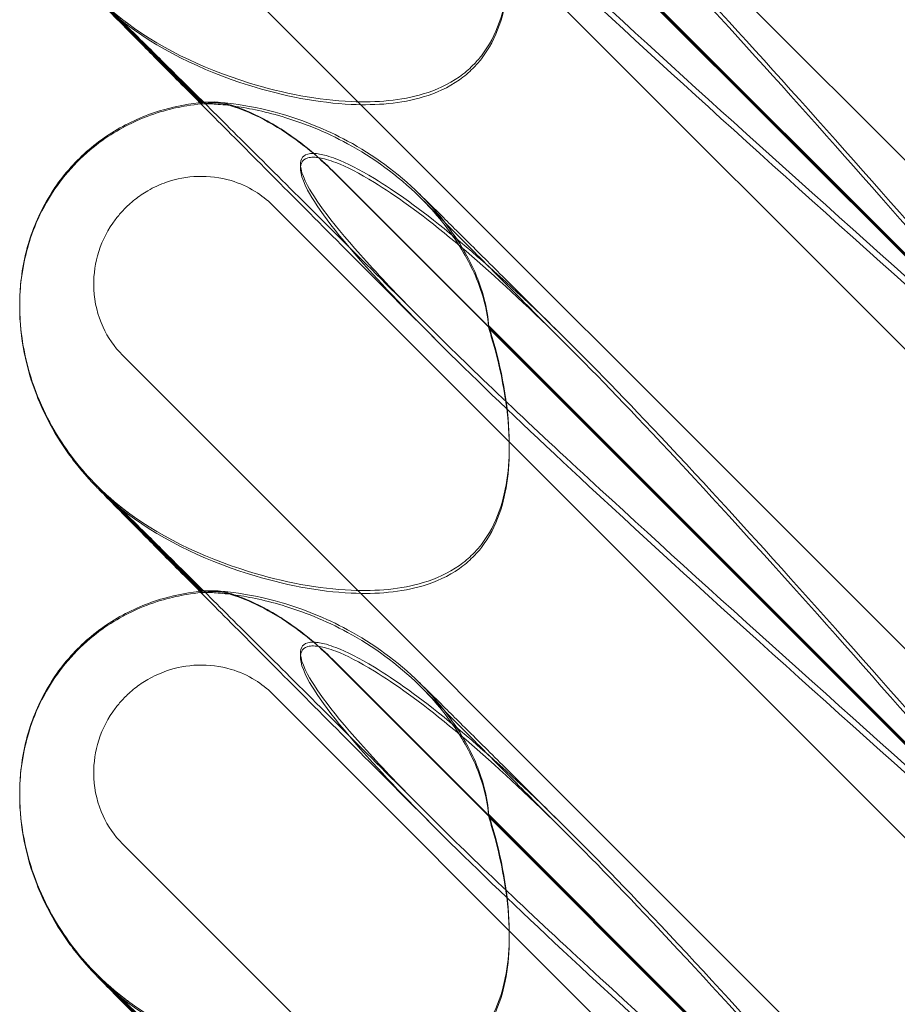
# Model space of a CAD drawing. Units: millimetres. Extents: x 11222 to 23317, y -90 to 8457.
# Drawn here: x 19567 to 19621, y 5361 to 5421 of the extents above; entities that cross this region are included whole.
import ezdxf

# ---------------------------------------------------------------- set-up
doc = ezdxf.new("R2010")
doc.units = ezdxf.units.MM

# ---------------------------------------------------------------- blocks, each defined once
blk = doc.blocks.new('A$C4320bbd4')
at = {"color": 0, "linetype": 'Continuous', "lineweight": 0}
for p, q in [((-3617.484, 10656.167), (-3685.751, 10724.433)), ((-3672.836, 10705.738), (-3623.966, 10656.869)), ((-3672.836, 10705.711), (-3623.966, 10656.842)), ((-3676.544, 10703.64), (-3622.095, 10649.191)), ((-3636.049, 10669.013), (-3663.263, 10696.227)), ((-3636.049, 10668.863), (-3663.263, 10696.078)), ((-3617.484, 10626.167), (-3685.751, 10694.433)), ((-3687.303, 10686.401), (-3680.84, 10679.938)), ((-3680.921, 10679.93), (-3687.263, 10686.273)), ((-3680.834, 10679.844), (-3680.921, 10679.93)), ((-3680.84, 10679.938), (-3680.834, 10679.932)), ((-3672.836, 10675.738), (-3623.966, 10626.869)), ((-3672.836, 10675.711), (-3623.966, 10626.842)), ((-3676.544, 10673.64), (-3622.095, 10619.191)), ((-3692.058, 10667.472), (-3692.058, 10667.492)), ((-3692.058, 10667.391), (-3692.058, 10667.412)), ((-3636.049, 10639.013), (-3663.263, 10666.227)), ((-3636.049, 10638.863), (-3663.263, 10666.078)), ((-3617.484, 10596.167), (-3685.751, 10664.433)), ((-3687.303, 10656.401), (-3680.84, 10649.938)), ((-3680.921, 10649.931), (-3687.263, 10656.273)), ((-3680.834, 10649.844), (-3680.921, 10649.931)), ((-3680.84, 10649.938), (-3680.834, 10649.932)), ((-3672.836, 10645.739), (-3623.966, 10596.869)), ((-3672.836, 10645.711), (-3623.966, 10596.842)), ((-3676.544, 10643.64), (-3622.095, 10589.191)), ((-3692.058, 10637.472), (-3692.058, 10637.493)), ((-3692.058, 10637.391), (-3692.058, 10637.412)), ((-3636.049, 10609.013), (-3663.263, 10636.228)), ((-3636.049, 10608.864), (-3663.263, 10636.078)), ((-3617.484, 10566.167), (-3685.751, 10634.433)), ((-3687.303, 10626.402), (-3680.84, 10619.939)), ((-3680.921, 10619.931), (-3687.263, 10626.273))]:
    blk.add_line(p, q, dxfattribs=at)
at = {"color": 0, "linetype": 'Continuous', "lineweight": 0, "extrusion": (0, 0, -1)}
for centre in [(-3677.874, 10665.719), (-3677.874, 10635.719)]:
    blk.add_ellipse(centre, major_axis=(-10.514, 10.749), ratio=0.885761, start_param=-1.708529, end_param=-1.583262, dxfattribs=at)
at = {"color": 0, "linetype": 'Continuous', "lineweight": 0}
for points, knots in [([(-3666.819, 10696.061), (-3668.166, 10697.403), (-3669.352, 10698.629), (-3672.502, 10702.05), (-3673.771, 10703.7), (-3674.803, 10705.626), (-3674.913, 10706.175), (-3674.683, 10706.601), (-3674.572, 10706.712), (-3674.27, 10706.792), (-3674.155, 10706.807), (-3673.901, 10706.803), (-3673.779, 10706.791), (-3673.509, 10706.745), (-3673.37, 10706.712), (-3673.031, 10706.617), (-3672.832, 10706.548), (-3671.982, 10706.222), (-3671.193, 10705.823), (-3669.021, 10704.503), (-3667.494, 10703.421), (-3662.079, 10698.987), (-3658.266, 10695.269), (-3648.274, 10684.757), (-3642.458, 10678.218), (-3636.302, 10671.222)], [5.78346, 5.78346, 5.78346, 5.78346, 6.793872, 6.793872, 8.891779, 8.891779, 10.345777, 10.345777, 10.858696, 10.858696, 11.082023, 11.082023, 11.254541, 11.254541, 11.428064, 11.428064, 11.676888, 11.676888, 12.567912, 12.567912, 13.801165, 13.801165, 16.215927, 16.215927, 19.082552, 19.082552, 19.082552, 19.082552]), ([(-3631.422, 10663.189), (-3640.855, 10671.598), (-3649.713, 10679.523), (-3662.914, 10691.771), (-3667.351, 10696.081), (-3672.502, 10701.734), (-3673.771, 10703.407), (-3674.803, 10705.364), (-3674.913, 10705.924), (-3674.683, 10706.361), (-3674.572, 10706.475), (-3674.27, 10706.559), (-3674.155, 10706.575), (-3673.901, 10706.572), (-3673.779, 10706.56), (-3673.509, 10706.515), (-3673.37, 10706.482), (-3673.031, 10706.387), (-3672.832, 10706.318), (-3671.982, 10705.99), (-3671.193, 10705.587), (-3669.021, 10704.256), (-3667.494, 10703.165), (-3662.079, 10698.699), (-3658.266, 10694.959), (-3648.274, 10684.406), (-3642.458, 10677.851), (-3636.302, 10670.845)], [0, 0, 0, 0, 3.809464, 3.809464, 6.793872, 6.793872, 8.891779, 8.891779, 10.345777, 10.345777, 10.858696, 10.858696, 11.082023, 11.082023, 11.254541, 11.254541, 11.428064, 11.428064, 11.676888, 11.676888, 12.567912, 12.567912, 13.801165, 13.801165, 16.215927, 16.215927, 19.082552, 19.082552, 19.082552, 19.082552]), ([(-3631.422, 10663.695), (-3640.855, 10672.096), (-3649.713, 10679.997), (-3660.95, 10690.368), (-3664.19, 10693.437), (-3666.819, 10696.061)], [0, 0, 0, 0, 3.809464, 3.809464, 5.78346, 5.78346, 5.78346, 5.78346]), ([(-3663.263, 10696.227), (-3663.208, 10696.056), (-3663.155, 10695.884), (-3662.454, 10693.563), (-3662.067, 10691.385), (-3661.958, 10687.792), (-3662.122, 10686.225), (-3662.87, 10684.124), (-3663.226, 10683.43), (-3663.874, 10682.599), (-3664.048, 10682.402), (-3664.233, 10682.217)], [-5.568653, -5.568653, -5.568653, -5.568653, -5.49759, -5.49759, -4.610046, -4.610046, -3.887731, -3.887731, -3.506744, -3.506744, -3.37925, -3.37925, -3.37925, -3.37925]), ([(-3663.263, 10696.078), (-3663.208, 10695.905), (-3663.155, 10695.733), (-3662.454, 10693.401), (-3662.067, 10691.215), (-3661.958, 10687.611), (-3662.122, 10686.04), (-3662.87, 10683.935), (-3663.226, 10683.241), (-3663.874, 10682.409), (-3664.048, 10682.212), (-3664.233, 10682.027)], [-5.568653, -5.568653, -5.568653, -5.568653, -5.49759, -5.49759, -4.610046, -4.610046, -3.887731, -3.887731, -3.506744, -3.506744, -3.37925, -3.37925, -3.37925, -3.37925]), ([(-3681.001, 10679.922), (-3681.506, 10680.43), (-3681.989, 10680.917), (-3683.282, 10682.218), (-3684.035, 10682.978), (-3685.302, 10684.257), (-3685.828, 10684.789), (-3686.666, 10685.641), (-3686.978, 10685.958), (-3687.384, 10686.378), (-3687.477, 10686.47), (-3687.815, 10686.839), (-3687.887, 10686.918), (-3688.034, 10687.083), (-3688.097, 10687.156), (-3688.265, 10687.352), (-3688.377, 10687.486), (-3688.621, 10687.789), (-3688.755, 10687.962), (-3689.12, 10688.451), (-3689.347, 10688.779), (-3690.016, 10689.824), (-3690.419, 10690.575), (-3690.841, 10691.534), (-3690.918, 10691.719), (-3690.992, 10691.906)], [26.338705, 26.338705, 26.338705, 26.338705, 29.799892, 29.799892, 36.118887, 36.118887, 42.080819, 42.080819, 47.835065, 47.835065, 51.015884, 51.015884, 51.685478, 51.685478, 52.094837, 52.094837, 52.687398, 52.687398, 53.367697, 53.367697, 54.569581, 54.569581, 57.111961, 57.111961, 57.714093, 57.714093, 57.714093, 57.714093]), ([(-3666.819, 10666.061), (-3668.476, 10667.713), (-3670.09, 10669.323), (-3673.143, 10672.366), (-3674.591, 10673.808), (-3677.238, 10676.444), (-3678.452, 10677.652), (-3680.621, 10679.81), (-3681.593, 10680.776), (-3683.278, 10682.449), (-3684.008, 10683.173), (-3685.216, 10684.369), (-3685.711, 10684.858), (-3686.45, 10685.585), (-3686.721, 10685.849), (-3686.857, 10685.981), (-3686.874, 10685.997), (-3686.874, 10685.997)], [0, 0, 0, 0, 7.979884, 7.979884, 15.702826, 15.702826, 22.913234, 22.913234, 29.619728, 29.619728, 35.864793, 35.864793, 41.705456, 41.705456, 47.17231, 47.17231, 48.468886, 48.468886, 48.468886, 48.468886]), ([(-3686.874, 10685.997), (-3686.874, 10685.997), (-3686.867, 10685.991), (-3686.82, 10685.946), (-3686.768, 10685.897), (-3686.575, 10685.722), (-3686.495, 10685.651), (-3686.298, 10685.48), (-3686.182, 10685.382), (-3685.929, 10685.175), (-3685.791, 10685.064), (-3685.56, 10684.887), (-3685.471, 10684.819), (-3685.379, 10684.752)], [48.468886, 48.468886, 48.468886, 48.468886, 49.303387, 49.303387, 50.546727, 50.546727, 51.112088, 51.112088, 51.658165, 51.658165, 52.221212, 52.221212, 52.569478, 52.569478, 52.569478, 52.569478]), ([(-3664.233, 10682.217), (-3664.488, 10681.962), (-3664.765, 10681.729), (-3665.744, 10681.035), (-3666.499, 10680.695), (-3668.628, 10680.05), (-3670.145, 10679.927), (-3673.687, 10680.08), (-3675.863, 10680.484), (-3680.885, 10682.037), (-3683.638, 10683.362), (-3685.861, 10685.12)], [-3.37925, -3.37925, -3.37925, -3.37925, -3.203286, -3.203286, -2.799338, -2.799338, -2.097182, -2.097182, -1.201263, -1.201263, 0, 0, 0, 0]), ([(-3664.233, 10682.027), (-3664.488, 10681.772), (-3664.765, 10681.539), (-3665.744, 10680.846), (-3666.499, 10680.507), (-3668.628, 10679.866), (-3670.145, 10679.747), (-3673.687, 10679.911), (-3675.863, 10680.323), (-3680.885, 10681.899), (-3683.638, 10683.241), (-3685.861, 10685.018)], [-3.37925, -3.37925, -3.37925, -3.37925, -3.203286, -3.203286, -2.799338, -2.799338, -2.097182, -2.097182, -1.201263, -1.201263, 0, 0, 0, 0]), ([(-3692.058, 10667.492), (-3692.058, 10668.614), (-3691.921, 10669.745), (-3691.37, 10671.89), (-3690.957, 10672.923), (-3689.898, 10674.789), (-3689.252, 10675.644), (-3687.785, 10677.122), (-3686.956, 10677.762), (-3685.179, 10678.8), (-3684.216, 10679.207), (-3682.423, 10679.721), (-3681.592, 10679.872), (-3680.758, 10679.946)], [0, 0, 0, 0, 3.364812, 3.364812, 6.644196, 6.644196, 9.802533, 9.802533, 12.892034, 12.892034, 15.978949, 15.978949, 18.489323, 18.489323, 18.489323, 18.489323]), ([(-3692.058, 10667.442), (-3692.057, 10668.243), (-3691.993, 10669.131), (-3691.562, 10671.205), (-3691.203, 10672.41), (-3689.796, 10674.892), (-3688.838, 10676.099), (-3686.776, 10677.834), (-3685.774, 10678.413), (-3683.708, 10679.333), (-3682.699, 10679.583), (-3681.181, 10679.837), (-3680.62, 10679.887), (-3680.096, 10679.907)], [0.6119953, 0.6119953, 0.6119953, 0.6119953, 0.6956803, 0.6956803, 0.780419, 0.780419, 0.848019, 0.848019, 0.9063525, 0.9063525, 0.9825916, 0.9825916, 1.0346349, 1.0346349, 1.0346349, 1.0346349]), ([(-3666.607, 10665.472), (-3668.276, 10667.146), (-3669.904, 10668.778), (-3672.985, 10671.869), (-3674.447, 10673.337), (-3677.126, 10676.026), (-3678.356, 10677.263), (-3680.018, 10678.933), (-3680.52, 10679.438), (-3681.001, 10679.922)], [0, 0, 0, 0, 8.017738, 8.017738, 15.781091, 15.781091, 23.037853, 23.037853, 26.338705, 26.338705, 26.338705, 26.338705]), ([(-3680.693, 10679.951), (-3680.788, 10679.941), (-3680.834, 10679.934), (-3680.834, 10679.929), (-3680.723, 10679.937), (-3680.386, 10679.955), (-3680.26, 10679.961), (-3680.109, 10679.966)], [1.549696, 1.549696, 1.549696, 1.549696, 1.7391499, 1.7391499, 2.0331339, 2.0331339, 2.1629434, 2.1629434, 2.1629434, 2.1629434]), ([(-3680.693, 10679.85), (-3680.788, 10679.844), (-3680.834, 10679.842), (-3680.834, 10679.847), (-3680.723, 10679.862), (-3680.386, 10679.89), (-3680.26, 10679.899), (-3680.109, 10679.906)], [1.549696, 1.549696, 1.549696, 1.549696, 1.7391499, 1.7391499, 2.0331339, 2.0331339, 2.1629434, 2.1629434, 2.1629434, 2.1629434]), ([(-3663.263, 10666.227), (-3663.266, 10666.274), (-3663.269, 10666.32), (-3663.318, 10666.935), (-3663.43, 10667.553), (-3663.907, 10669.15), (-3664.347, 10670.12), (-3665.618, 10672.227), (-3666.52, 10673.346), (-3668.841, 10675.626), (-3670.366, 10676.725), (-3673.292, 10678.308), (-3674.673, 10678.85), (-3677.105, 10679.56), (-3678.127, 10679.749), (-3679.416, 10679.913), (-3679.809, 10679.943), (-3680.384, 10679.967), (-3680.579, 10679.963), (-3680.693, 10679.951)], [0.906726, 0.906726, 0.906726, 0.906726, 0.930119, 0.930119, 1.210558, 1.210558, 1.61174, 1.61174, 2.116237, 2.116237, 2.776149, 2.776149, 3.352719, 3.352719, 3.873466, 3.873466, 4.178759, 4.178759, 4.456226, 4.456226, 4.456226, 4.456226]), ([(-3663.263, 10666.078), (-3663.266, 10666.124), (-3663.269, 10666.17), (-3663.318, 10666.781), (-3663.43, 10667.396), (-3663.907, 10668.987), (-3664.347, 10669.955), (-3665.618, 10672.058), (-3666.52, 10673.176), (-3668.841, 10675.456), (-3670.366, 10676.557), (-3673.292, 10678.146), (-3674.673, 10678.692), (-3677.105, 10679.413), (-3678.127, 10679.609), (-3679.416, 10679.786), (-3679.809, 10679.821), (-3680.384, 10679.855), (-3680.579, 10679.857), (-3680.693, 10679.85)], [0.906726, 0.906726, 0.906726, 0.906726, 0.930119, 0.930119, 1.210558, 1.210558, 1.61174, 1.61174, 2.116237, 2.116237, 2.776149, 2.776149, 3.352719, 3.352719, 3.873466, 3.873466, 4.178759, 4.178759, 4.456226, 4.456226, 4.456226, 4.456226]), ([(-3680.109, 10679.966), (-3679.972, 10679.97), (-3679.796, 10679.952), (-3679.364, 10679.864), (-3679.108, 10679.793), (-3678.243, 10679.498), (-3677.565, 10679.195), (-3676.003, 10678.332), (-3675.062, 10677.704), (-3673.672, 10676.54), (-3673.245, 10676.148), (-3672.836, 10675.738)], [0, 0, 0, 0, 0.140887, 0.140887, 0.290425, 0.290425, 0.598264, 0.598264, 0.97329, 0.97329, 1.147118, 1.147118, 1.147118, 1.147118]), ([(-3672.836, 10675.711), (-3673.55, 10676.426), (-3674.317, 10677.083), (-3675.854, 10678.198), (-3676.618, 10678.661), (-3677.958, 10679.333), (-3678.538, 10679.567), (-3679.491, 10679.856), (-3679.861, 10679.919), (-3680.109, 10679.906)], [0, 0, 0, 0, 0.299802, 0.299802, 0.582603, 0.582603, 0.821618, 0.821618, 1.043294, 1.043294, 1.043294, 1.043294]), ([(-3666.819, 10666.061), (-3668.166, 10667.403), (-3669.352, 10668.629), (-3672.502, 10672.05), (-3673.771, 10673.701), (-3674.803, 10675.626), (-3674.913, 10676.175), (-3674.683, 10676.601), (-3674.572, 10676.712), (-3674.27, 10676.793), (-3674.155, 10676.808), (-3673.901, 10676.803), (-3673.779, 10676.791), (-3673.509, 10676.745), (-3673.37, 10676.712), (-3673.031, 10676.617), (-3672.832, 10676.548), (-3671.982, 10676.222), (-3671.193, 10675.823), (-3669.021, 10674.503), (-3667.494, 10673.421), (-3662.079, 10668.987), (-3658.266, 10665.269), (-3648.274, 10654.757), (-3642.458, 10648.218), (-3636.302, 10641.222)], [5.78346, 5.78346, 5.78346, 5.78346, 6.793872, 6.793872, 8.891779, 8.891779, 10.345777, 10.345777, 10.858696, 10.858696, 11.082023, 11.082023, 11.254541, 11.254541, 11.428064, 11.428064, 11.676888, 11.676888, 12.567912, 12.567912, 13.801165, 13.801165, 16.215927, 16.215927, 19.082552, 19.082552, 19.082552, 19.082552]), ([(-3631.422, 10633.189), (-3640.855, 10641.598), (-3649.713, 10649.523), (-3662.914, 10661.771), (-3667.351, 10666.081), (-3672.502, 10671.734), (-3673.771, 10673.407), (-3674.803, 10675.365), (-3674.913, 10675.924), (-3674.683, 10676.361), (-3674.572, 10676.475), (-3674.27, 10676.559), (-3674.155, 10676.575), (-3673.901, 10676.572), (-3673.779, 10676.561), (-3673.509, 10676.515), (-3673.37, 10676.482), (-3673.031, 10676.388), (-3672.832, 10676.318), (-3671.982, 10675.99), (-3671.193, 10675.587), (-3669.021, 10674.256), (-3667.494, 10673.165), (-3662.079, 10668.699), (-3658.266, 10664.96), (-3648.274, 10654.407), (-3642.458, 10647.851), (-3636.302, 10640.845)], [0, 0, 0, 0, 3.809464, 3.809464, 6.793872, 6.793872, 8.891779, 8.891779, 10.345777, 10.345777, 10.858696, 10.858696, 11.082023, 11.082023, 11.254541, 11.254541, 11.428064, 11.428064, 11.676888, 11.676888, 12.567912, 12.567912, 13.801165, 13.801165, 16.215927, 16.215927, 19.082552, 19.082552, 19.082552, 19.082552]), ([(-3685.751, 10664.433), (-3686.246, 10664.928), (-3686.646, 10665.511), (-3687.271, 10666.871), (-3687.461, 10667.654), (-3687.54, 10669.15), (-3687.463, 10669.852), (-3687.08, 10671.242), (-3686.765, 10671.918), (-3686.215, 10672.717), (-3686.075, 10672.9), (-3685.834, 10673.181), (-3685.74, 10673.286), (-3685.553, 10673.478), (-3685.461, 10673.567), (-3685.246, 10673.765), (-3685.121, 10673.872), (-3684.739, 10674.173), (-3684.474, 10674.354), (-3683.827, 10674.727), (-3683.439, 10674.905), (-3682.42, 10675.255), (-3681.775, 10675.375), (-3680.435, 10675.421), (-3679.745, 10675.334), (-3678.564, 10674.984), (-3678.065, 10674.762), (-3677.219, 10674.239), (-3676.863, 10673.959), (-3676.544, 10673.64)], [0, 0, 0, 0, 0.209992, 0.209992, 0.448716, 0.448716, 0.658449, 0.658449, 0.879962, 0.879962, 0.948673, 0.948673, 0.990779, 0.990779, 1.028949, 1.028949, 1.078262, 1.078262, 1.174248, 1.174248, 1.301625, 1.301625, 1.496582, 1.496582, 1.702933, 1.702933, 1.865579, 1.865579, 2.000792, 2.000792, 2.000792, 2.000792]), ([(-3667.517, 10674.325), (-3667.114, 10673.929), (-3666.619, 10673.44), (-3665.462, 10672.296), (-3664.801, 10671.639), (-3663.315, 10670.165), (-3662.485, 10669.341), (-3660.659, 10667.525), (-3659.652, 10666.524), (-3658.429, 10665.306), (-3658.263, 10665.141), (-3658.096, 10664.974)], [0, 0, 0, 0, 5.80256, 5.80256, 11.560157, 11.560157, 17.479615, 17.479615, 23.701864, 23.701864, 24.668367, 24.668367, 24.668367, 24.668367]), ([(-3667.306, 10673.944), (-3666.97, 10673.603), (-3666.544, 10673.171), (-3665.525, 10672.141), (-3664.924, 10671.536), (-3663.55, 10670.151), (-3662.765, 10669.36), (-3661.024, 10667.609), (-3660.058, 10666.638), (-3658.647, 10665.22), (-3658.247, 10664.819), (-3657.841, 10664.41)], [0, 0, 0, 0, 5.243559, 5.243559, 10.67236, 10.67236, 16.436354, 16.436354, 22.542961, 22.542961, 24.884491, 24.884491, 24.884491, 24.884491]), ([(-3687.303, 10656.401), (-3687.803, 10656.901), (-3688.273, 10657.433), (-3689.152, 10658.569), (-3689.561, 10659.172), (-3690.313, 10660.466), (-3690.657, 10661.158), (-3691.263, 10662.666), (-3691.525, 10663.48), (-3691.919, 10665.291), (-3692.058, 10666.298), (-3692.058, 10667.472)], [0.0007397, 0.0007397, 0.0007397, 0.0007397, 0.1229647, 0.1229647, 0.2451898, 0.2451898, 0.3674148, 0.3674148, 0.4896399, 0.4896399, 0.611865, 0.611865, 0.611865, 0.611865]), ([(-3690.992, 10661.906), (-3691.333, 10662.772), (-3691.6, 10663.672), (-3691.963, 10665.506), (-3692.058, 10666.451), (-3692.058, 10667.391)], [57.714093, 57.714093, 57.714093, 57.714093, 60.503612, 60.503612, 63.325167, 63.325167, 63.325167, 63.325167]), ([(-3631.422, 10633.696), (-3640.855, 10642.096), (-3649.713, 10649.997), (-3660.95, 10660.368), (-3664.19, 10663.438), (-3666.819, 10666.061)], [0, 0, 0, 0, 3.809464, 3.809464, 5.78346, 5.78346, 5.78346, 5.78346]), ([(-3663.263, 10666.227), (-3663.208, 10666.056), (-3663.155, 10665.884), (-3662.454, 10663.563), (-3662.067, 10661.386), (-3661.958, 10657.792), (-3662.122, 10656.225), (-3662.87, 10654.124), (-3663.226, 10653.431), (-3663.874, 10652.599), (-3664.048, 10652.402), (-3664.233, 10652.217)], [-5.568653, -5.568653, -5.568653, -5.568653, -5.49759, -5.49759, -4.610046, -4.610046, -3.887731, -3.887731, -3.506744, -3.506744, -3.37925, -3.37925, -3.37925, -3.37925]), ([(-3663.263, 10666.078), (-3663.208, 10665.906), (-3663.155, 10665.733), (-3662.454, 10663.401), (-3662.067, 10661.215), (-3661.958, 10657.611), (-3662.122, 10656.04), (-3662.87, 10653.935), (-3663.226, 10653.241), (-3663.874, 10652.409), (-3664.048, 10652.212), (-3664.233, 10652.027)], [-5.568653, -5.568653, -5.568653, -5.568653, -5.49759, -5.49759, -4.610046, -4.610046, -3.887731, -3.887731, -3.506744, -3.506744, -3.37925, -3.37925, -3.37925, -3.37925]), ([(-3681.001, 10649.922), (-3681.506, 10650.431), (-3681.989, 10650.917), (-3683.282, 10652.218), (-3684.035, 10652.978), (-3685.302, 10654.257), (-3685.828, 10654.789), (-3686.666, 10655.641), (-3686.978, 10655.959), (-3687.384, 10656.379), (-3687.477, 10656.47), (-3687.815, 10656.839), (-3687.887, 10656.918), (-3688.034, 10657.084), (-3688.097, 10657.156), (-3688.265, 10657.352), (-3688.377, 10657.486), (-3688.621, 10657.789), (-3688.755, 10657.962), (-3689.12, 10658.451), (-3689.347, 10658.779), (-3690.016, 10659.824), (-3690.419, 10660.575), (-3690.841, 10661.534), (-3690.918, 10661.719), (-3690.992, 10661.906)], [26.338705, 26.338705, 26.338705, 26.338705, 29.799892, 29.799892, 36.118887, 36.118887, 42.080819, 42.080819, 47.835065, 47.835065, 51.015884, 51.015884, 51.685478, 51.685478, 52.094837, 52.094837, 52.687398, 52.687398, 53.367697, 53.367697, 54.569581, 54.569581, 57.111961, 57.111961, 57.714093, 57.714093, 57.714093, 57.714093]), ([(-3666.819, 10636.061), (-3668.476, 10637.713), (-3670.09, 10639.323), (-3673.143, 10642.366), (-3674.591, 10643.809), (-3677.238, 10646.444), (-3678.452, 10647.653), (-3680.621, 10649.81), (-3681.593, 10650.776), (-3683.278, 10652.449), (-3684.008, 10653.173), (-3685.216, 10654.369), (-3685.711, 10654.858), (-3686.45, 10655.585), (-3686.721, 10655.849), (-3686.857, 10655.981), (-3686.874, 10655.997), (-3686.874, 10655.997)], [0, 0, 0, 0, 7.979884, 7.979884, 15.702826, 15.702826, 22.913234, 22.913234, 29.619728, 29.619728, 35.864793, 35.864793, 41.705456, 41.705456, 47.17231, 47.17231, 48.468886, 48.468886, 48.468886, 48.468886]), ([(-3686.874, 10655.997), (-3686.874, 10655.997), (-3686.867, 10655.991), (-3686.82, 10655.946), (-3686.768, 10655.897), (-3686.575, 10655.723), (-3686.495, 10655.651), (-3686.298, 10655.481), (-3686.182, 10655.382), (-3685.929, 10655.175), (-3685.791, 10655.064), (-3685.56, 10654.887), (-3685.471, 10654.819), (-3685.379, 10654.752)], [48.468886, 48.468886, 48.468886, 48.468886, 49.303387, 49.303387, 50.546727, 50.546727, 51.112088, 51.112088, 51.658165, 51.658165, 52.221212, 52.221212, 52.569478, 52.569478, 52.569478, 52.569478]), ([(-3664.233, 10652.217), (-3664.488, 10651.962), (-3664.765, 10651.729), (-3665.744, 10651.035), (-3666.499, 10650.695), (-3668.628, 10650.05), (-3670.145, 10649.927), (-3673.687, 10650.081), (-3675.863, 10650.484), (-3680.885, 10652.037), (-3683.638, 10653.362), (-3685.861, 10655.12)], [-3.37925, -3.37925, -3.37925, -3.37925, -3.203286, -3.203286, -2.799338, -2.799338, -2.097182, -2.097182, -1.201263, -1.201263, 0, 0, 0, 0]), ([(-3664.233, 10652.027), (-3664.488, 10651.772), (-3664.765, 10651.539), (-3665.744, 10650.846), (-3666.499, 10650.507), (-3668.628, 10649.866), (-3670.145, 10649.747), (-3673.687, 10649.911), (-3675.863, 10650.323), (-3680.885, 10651.9), (-3683.638, 10653.241), (-3685.861, 10655.019)], [-3.37925, -3.37925, -3.37925, -3.37925, -3.203286, -3.203286, -2.799338, -2.799338, -2.097182, -2.097182, -1.201263, -1.201263, 0, 0, 0, 0]), ([(-3692.058, 10637.493), (-3692.058, 10638.614), (-3691.921, 10639.745), (-3691.37, 10641.89), (-3690.957, 10642.923), (-3689.898, 10644.789), (-3689.252, 10645.644), (-3687.785, 10647.122), (-3686.956, 10647.762), (-3685.179, 10648.8), (-3684.216, 10649.208), (-3682.423, 10649.721), (-3681.592, 10649.873), (-3680.758, 10649.946)], [0, 0, 0, 0, 3.364812, 3.364812, 6.644196, 6.644196, 9.802533, 9.802533, 12.892034, 12.892034, 15.978949, 15.978949, 18.489323, 18.489323, 18.489323, 18.489323]), ([(-3692.058, 10637.442), (-3692.057, 10638.243), (-3691.993, 10639.131), (-3691.562, 10641.205), (-3691.203, 10642.41), (-3689.796, 10644.892), (-3688.838, 10646.099), (-3686.776, 10647.834), (-3685.774, 10648.413), (-3683.708, 10649.333), (-3682.699, 10649.583), (-3681.181, 10649.837), (-3680.62, 10649.887), (-3680.096, 10649.907)], [0.6119953, 0.6119953, 0.6119953, 0.6119953, 0.6956803, 0.6956803, 0.780419, 0.780419, 0.848019, 0.848019, 0.9063525, 0.9063525, 0.9825916, 0.9825916, 1.0346349, 1.0346349, 1.0346349, 1.0346349]), ([(-3666.607, 10635.473), (-3668.276, 10637.146), (-3669.904, 10638.778), (-3672.985, 10641.869), (-3674.447, 10643.337), (-3677.126, 10646.026), (-3678.356, 10647.263), (-3680.018, 10648.933), (-3680.52, 10649.438), (-3681.001, 10649.922)], [0, 0, 0, 0, 8.017738, 8.017738, 15.781091, 15.781091, 23.037853, 23.037853, 26.338705, 26.338705, 26.338705, 26.338705]), ([(-3680.693, 10649.951), (-3680.788, 10649.941), (-3680.834, 10649.934), (-3680.834, 10649.929), (-3680.723, 10649.938), (-3680.386, 10649.956), (-3680.26, 10649.962), (-3680.109, 10649.966)], [1.549696, 1.549696, 1.549696, 1.549696, 1.7391499, 1.7391499, 2.0331339, 2.0331339, 2.1629434, 2.1629434, 2.1629434, 2.1629434]), ([(-3680.693, 10649.85), (-3680.788, 10649.844), (-3680.834, 10649.842), (-3680.834, 10649.847), (-3680.723, 10649.863), (-3680.386, 10649.89), (-3680.26, 10649.899), (-3680.109, 10649.907)], [1.549696, 1.549696, 1.549696, 1.549696, 1.7391499, 1.7391499, 2.0331339, 2.0331339, 2.1629434, 2.1629434, 2.1629434, 2.1629434]), ([(-3663.263, 10636.228), (-3663.266, 10636.274), (-3663.269, 10636.32), (-3663.318, 10636.935), (-3663.43, 10637.553), (-3663.907, 10639.15), (-3664.347, 10640.121), (-3665.618, 10642.228), (-3666.52, 10643.347), (-3668.841, 10645.626), (-3670.366, 10646.725), (-3673.292, 10648.308), (-3674.673, 10648.85), (-3677.105, 10649.56), (-3678.127, 10649.749), (-3679.416, 10649.913), (-3679.809, 10649.943), (-3680.384, 10649.967), (-3680.579, 10649.963), (-3680.693, 10649.951)], [0.906726, 0.906726, 0.906726, 0.906726, 0.930119, 0.930119, 1.210558, 1.210558, 1.61174, 1.61174, 2.116237, 2.116237, 2.776149, 2.776149, 3.352719, 3.352719, 3.873466, 3.873466, 4.178759, 4.178759, 4.456226, 4.456226, 4.456226, 4.456226]), ([(-3663.263, 10636.078), (-3663.266, 10636.124), (-3663.269, 10636.17), (-3663.318, 10636.781), (-3663.43, 10637.396), (-3663.907, 10638.987), (-3664.347, 10639.955), (-3665.618, 10642.058), (-3666.52, 10643.176), (-3668.841, 10645.456), (-3670.366, 10646.557), (-3673.292, 10648.146), (-3674.673, 10648.692), (-3677.105, 10649.413), (-3678.127, 10649.609), (-3679.416, 10649.786), (-3679.809, 10649.821), (-3680.384, 10649.855), (-3680.579, 10649.857), (-3680.693, 10649.85)], [0.906726, 0.906726, 0.906726, 0.906726, 0.930119, 0.930119, 1.210558, 1.210558, 1.61174, 1.61174, 2.116237, 2.116237, 2.776149, 2.776149, 3.352719, 3.352719, 3.873466, 3.873466, 4.178759, 4.178759, 4.456226, 4.456226, 4.456226, 4.456226]), ([(-3680.109, 10649.966), (-3679.972, 10649.97), (-3679.796, 10649.952), (-3679.364, 10649.864), (-3679.108, 10649.793), (-3678.243, 10649.498), (-3677.565, 10649.196), (-3676.003, 10648.332), (-3675.062, 10647.704), (-3673.672, 10646.54), (-3673.245, 10646.148), (-3672.836, 10645.739)], [0, 0, 0, 0, 0.140887, 0.140887, 0.290425, 0.290425, 0.598264, 0.598264, 0.97329, 0.97329, 1.147118, 1.147118, 1.147118, 1.147118]), ([(-3672.836, 10645.711), (-3673.55, 10646.426), (-3674.317, 10647.083), (-3675.854, 10648.198), (-3676.618, 10648.662), (-3677.958, 10649.334), (-3678.538, 10649.568), (-3679.491, 10649.856), (-3679.861, 10649.919), (-3680.109, 10649.907)], [0, 0, 0, 0, 0.299802, 0.299802, 0.582603, 0.582603, 0.821618, 0.821618, 1.043294, 1.043294, 1.043294, 1.043294]), ([(-3666.819, 10636.061), (-3668.166, 10637.404), (-3669.352, 10638.629), (-3672.502, 10642.05), (-3673.771, 10643.701), (-3674.803, 10645.626), (-3674.913, 10646.175), (-3674.683, 10646.601), (-3674.572, 10646.712), (-3674.27, 10646.793), (-3674.155, 10646.808), (-3673.901, 10646.803), (-3673.779, 10646.791), (-3673.509, 10646.745), (-3673.37, 10646.712), (-3673.031, 10646.618), (-3672.832, 10646.548), (-3671.982, 10646.222), (-3671.193, 10645.823), (-3669.021, 10644.503), (-3667.494, 10643.421), (-3662.079, 10638.987), (-3658.266, 10635.269), (-3648.274, 10624.757), (-3642.458, 10618.218), (-3636.302, 10611.223)], [5.78346, 5.78346, 5.78346, 5.78346, 6.793872, 6.793872, 8.891779, 8.891779, 10.345777, 10.345777, 10.858696, 10.858696, 11.082023, 11.082023, 11.254541, 11.254541, 11.428064, 11.428064, 11.676888, 11.676888, 12.567912, 12.567912, 13.801165, 13.801165, 16.215927, 16.215927, 19.082552, 19.082552, 19.082552, 19.082552]), ([(-3631.422, 10603.189), (-3640.855, 10611.598), (-3649.713, 10619.523), (-3662.914, 10631.771), (-3667.351, 10636.081), (-3672.502, 10641.734), (-3673.771, 10643.407), (-3674.803, 10645.365), (-3674.913, 10645.924), (-3674.683, 10646.361), (-3674.572, 10646.475), (-3674.27, 10646.559), (-3674.155, 10646.575), (-3673.901, 10646.572), (-3673.779, 10646.561), (-3673.509, 10646.515), (-3673.37, 10646.483), (-3673.031, 10646.388), (-3672.832, 10646.318), (-3671.982, 10645.99), (-3671.193, 10645.588), (-3669.021, 10644.257), (-3667.494, 10643.165), (-3662.079, 10638.699), (-3658.266, 10634.96), (-3648.274, 10624.407), (-3642.458, 10617.851), (-3636.302, 10610.846)], [0, 0, 0, 0, 3.809464, 3.809464, 6.793872, 6.793872, 8.891779, 8.891779, 10.345777, 10.345777, 10.858696, 10.858696, 11.082023, 11.082023, 11.254541, 11.254541, 11.428064, 11.428064, 11.676888, 11.676888, 12.567912, 12.567912, 13.801165, 13.801165, 16.215927, 16.215927, 19.082552, 19.082552, 19.082552, 19.082552]), ([(-3685.751, 10634.433), (-3686.246, 10634.928), (-3686.646, 10635.511), (-3687.271, 10636.871), (-3687.461, 10637.654), (-3687.54, 10639.151), (-3687.463, 10639.852), (-3687.08, 10641.242), (-3686.765, 10641.918), (-3686.215, 10642.717), (-3686.075, 10642.9), (-3685.834, 10643.182), (-3685.74, 10643.286), (-3685.553, 10643.478), (-3685.461, 10643.567), (-3685.246, 10643.765), (-3685.121, 10643.872), (-3684.739, 10644.173), (-3684.474, 10644.354), (-3683.827, 10644.728), (-3683.439, 10644.905), (-3682.42, 10645.255), (-3681.775, 10645.375), (-3680.435, 10645.421), (-3679.745, 10645.334), (-3678.564, 10644.984), (-3678.065, 10644.762), (-3677.219, 10644.239), (-3676.863, 10643.959), (-3676.544, 10643.64)], [0, 0, 0, 0, 0.209992, 0.209992, 0.448716, 0.448716, 0.658449, 0.658449, 0.879962, 0.879962, 0.948673, 0.948673, 0.990779, 0.990779, 1.028949, 1.028949, 1.078262, 1.078262, 1.174248, 1.174248, 1.301625, 1.301625, 1.496582, 1.496582, 1.702933, 1.702933, 1.865579, 1.865579, 2.000792, 2.000792, 2.000792, 2.000792]), ([(-3667.517, 10644.325), (-3667.114, 10643.93), (-3666.619, 10643.44), (-3665.462, 10642.296), (-3664.801, 10641.64), (-3663.315, 10640.166), (-3662.485, 10639.341), (-3660.659, 10637.525), (-3659.652, 10636.524), (-3658.429, 10635.306), (-3658.263, 10635.141), (-3658.096, 10634.974)], [0, 0, 0, 0, 5.80256, 5.80256, 11.560157, 11.560157, 17.479615, 17.479615, 23.701864, 23.701864, 24.668367, 24.668367, 24.668367, 24.668367]), ([(-3667.306, 10643.944), (-3666.97, 10643.604), (-3666.544, 10643.171), (-3665.525, 10642.142), (-3664.924, 10641.536), (-3663.55, 10640.151), (-3662.765, 10639.361), (-3661.024, 10637.609), (-3660.058, 10636.638), (-3658.647, 10635.22), (-3658.247, 10634.819), (-3657.841, 10634.411)], [0, 0, 0, 0, 5.243559, 5.243559, 10.67236, 10.67236, 16.436354, 16.436354, 22.542961, 22.542961, 24.884491, 24.884491, 24.884491, 24.884491]), ([(-3687.303, 10626.402), (-3687.803, 10626.901), (-3688.273, 10627.433), (-3689.152, 10628.569), (-3689.561, 10629.173), (-3690.313, 10630.466), (-3690.657, 10631.159), (-3691.263, 10632.667), (-3691.525, 10633.48), (-3691.919, 10635.291), (-3692.058, 10636.298), (-3692.058, 10637.472)], [0.0007397, 0.0007397, 0.0007397, 0.0007397, 0.1229647, 0.1229647, 0.2451898, 0.2451898, 0.3674148, 0.3674148, 0.4896399, 0.4896399, 0.611865, 0.611865, 0.611865, 0.611865]), ([(-3690.992, 10631.906), (-3691.333, 10632.772), (-3691.6, 10633.672), (-3691.963, 10635.506), (-3692.058, 10636.451), (-3692.058, 10637.391)], [57.714093, 57.714093, 57.714093, 57.714093, 60.503612, 60.503612, 63.325167, 63.325167, 63.325167, 63.325167]), ([(-3663.263, 10636.228), (-3663.208, 10636.056), (-3663.155, 10635.885), (-3662.454, 10633.563), (-3662.067, 10631.386), (-3661.958, 10627.792), (-3662.122, 10626.225), (-3662.87, 10624.124), (-3663.226, 10623.431), (-3663.874, 10622.599), (-3664.048, 10622.402), (-3664.233, 10622.217)], [-5.568653, -5.568653, -5.568653, -5.568653, -5.49759, -5.49759, -4.610046, -4.610046, -3.887731, -3.887731, -3.506744, -3.506744, -3.37925, -3.37925, -3.37925, -3.37925]), ([(-3631.422, 10603.696), (-3640.855, 10612.096), (-3649.713, 10619.998), (-3660.95, 10630.369), (-3664.19, 10633.438), (-3666.819, 10636.061)], [0, 0, 0, 0, 3.809464, 3.809464, 5.78346, 5.78346, 5.78346, 5.78346]), ([(-3663.263, 10636.078), (-3663.208, 10635.906), (-3663.155, 10635.733), (-3662.454, 10633.401), (-3662.067, 10631.216), (-3661.958, 10627.611), (-3662.122, 10626.04), (-3662.87, 10623.936), (-3663.226, 10623.241), (-3663.874, 10622.409), (-3664.048, 10622.212), (-3664.233, 10622.027)], [-5.568653, -5.568653, -5.568653, -5.568653, -5.49759, -5.49759, -4.610046, -4.610046, -3.887731, -3.887731, -3.506744, -3.506744, -3.37925, -3.37925, -3.37925, -3.37925]), ([(-3681.001, 10619.923), (-3681.506, 10620.431), (-3681.989, 10620.917), (-3683.282, 10622.218), (-3684.035, 10622.978), (-3685.302, 10624.257), (-3685.828, 10624.789), (-3686.666, 10625.641), (-3686.978, 10625.959), (-3687.384, 10626.379), (-3687.477, 10626.47), (-3687.815, 10626.839), (-3687.887, 10626.918), (-3688.034, 10627.084), (-3688.097, 10627.156), (-3688.265, 10627.352), (-3688.377, 10627.486), (-3688.621, 10627.789), (-3688.755, 10627.962), (-3689.12, 10628.451), (-3689.347, 10628.779), (-3690.016, 10629.824), (-3690.419, 10630.575), (-3690.841, 10631.534), (-3690.918, 10631.72), (-3690.992, 10631.906)], [26.338705, 26.338705, 26.338705, 26.338705, 29.799892, 29.799892, 36.118887, 36.118887, 42.080819, 42.080819, 47.835065, 47.835065, 51.015884, 51.015884, 51.685478, 51.685478, 52.094837, 52.094837, 52.687398, 52.687398, 53.367697, 53.367697, 54.569581, 54.569581, 57.111961, 57.111961, 57.714093, 57.714093, 57.714093, 57.714093]), ([(-3666.819, 10606.061), (-3668.476, 10607.714), (-3670.09, 10609.323), (-3673.143, 10612.366), (-3674.591, 10613.809), (-3677.238, 10616.445), (-3678.452, 10617.653), (-3680.621, 10619.81), (-3681.593, 10620.776), (-3683.278, 10622.449), (-3684.008, 10623.173), (-3685.216, 10624.369), (-3685.711, 10624.858), (-3686.45, 10625.585), (-3686.721, 10625.85), (-3686.857, 10625.982), (-3686.874, 10625.997), (-3686.874, 10625.997)], [0, 0, 0, 0, 7.979884, 7.979884, 15.702826, 15.702826, 22.913234, 22.913234, 29.619728, 29.619728, 35.864793, 35.864793, 41.705456, 41.705456, 47.17231, 47.17231, 48.468886, 48.468886, 48.468886, 48.468886]), ([(-3686.874, 10625.997), (-3686.874, 10625.997), (-3686.867, 10625.991), (-3686.82, 10625.947), (-3686.768, 10625.897), (-3686.575, 10625.723), (-3686.495, 10625.651), (-3686.298, 10625.481), (-3686.182, 10625.382), (-3685.929, 10625.175), (-3685.791, 10625.064), (-3685.56, 10624.887), (-3685.471, 10624.819), (-3685.379, 10624.752)], [48.468886, 48.468886, 48.468886, 48.468886, 49.303387, 49.303387, 50.546727, 50.546727, 51.112088, 51.112088, 51.658165, 51.658165, 52.221212, 52.221212, 52.569478, 52.569478, 52.569478, 52.569478]), ([(-3664.233, 10622.217), (-3664.488, 10621.962), (-3664.765, 10621.729), (-3665.744, 10621.035), (-3666.499, 10620.695), (-3668.628, 10620.051), (-3670.145, 10619.927), (-3673.687, 10620.081), (-3675.863, 10620.484), (-3680.885, 10622.037), (-3683.638, 10623.362), (-3685.861, 10625.12)], [-3.37925, -3.37925, -3.37925, -3.37925, -3.203286, -3.203286, -2.799338, -2.799338, -2.097182, -2.097182, -1.201263, -1.201263, 0, 0, 0, 0]), ([(-3664.233, 10622.027), (-3664.488, 10621.772), (-3664.765, 10621.54), (-3665.744, 10620.846), (-3666.499, 10620.507), (-3668.628, 10619.867), (-3670.145, 10619.747), (-3673.687, 10619.912), (-3675.863, 10620.323), (-3680.885, 10621.9), (-3683.638, 10623.242), (-3685.861, 10625.019)], [-3.37925, -3.37925, -3.37925, -3.37925, -3.203286, -3.203286, -2.799338, -2.799338, -2.097182, -2.097182, -1.201263, -1.201263, 0, 0, 0, 0])]:
    blk.add_open_spline(points, degree=3, knots=knots, dxfattribs=at)
for points in [[(-3680.758, 10679.946), (-3680.725, 10679.949), (-3680.692, 10679.951), (-3680.659, 10679.954)], [(-3692.058, 10667.412), (-3692.058, 10667.422), (-3692.058, 10667.432), (-3692.058, 10667.442)], [(-3680.758, 10649.946), (-3680.725, 10649.949), (-3680.692, 10649.952), (-3680.659, 10649.954)], [(-3692.058, 10637.412), (-3692.058, 10637.422), (-3692.058, 10637.432), (-3692.058, 10637.442)]]:
    blk.add_open_spline(points, degree=3, dxfattribs=at)

msp = doc.modelspace()

# ---------------------------------------------------------------- block references
msp.add_blockref('A$C4320bbd4', (23258.836, -5264.071))

doc.saveas('drawing.dxf')
